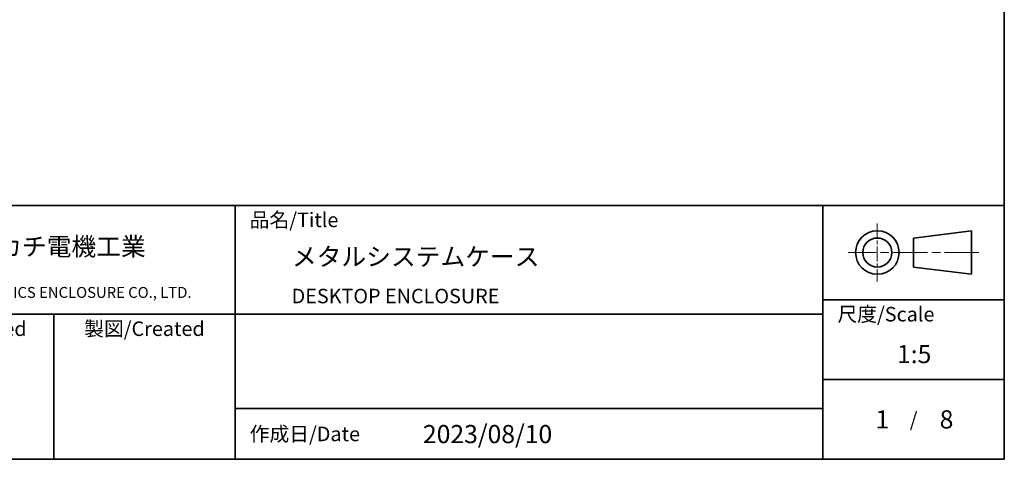
# Model space of a CAD drawing. Units: millimetres. Extents: x -7 to 10816, y 3 to 1408.
# Drawn here: x 759 to 1166, y 3 to 185 of the extents above; entities that cross this region are included whole.
import ezdxf

# ---------------------------------------------------------------- set-up
doc = ezdxf.new("R2010")
doc.units = ezdxf.units.MM
doc.linetypes.add('CHAIN', pattern=[0.3543, 0.2362, -0.0295, 0.0591, -0.0295])
doc.layers.add('Border (ISO)', color=7, linetype='Continuous', lineweight=35)
doc.layers.add('Title (ISO)', color=7, linetype='Continuous', lineweight=35)
doc.styles.add('Note Text (TK)', font='MS PGothic.ttf')
doc.styles.add('文字スタイル67', font='arial.ttf')

# ---------------------------------------------------------------- blocks, each defined once
blk = doc.blocks.new('図面枠 tk図枠')
at = {"layer": 'Border (ISO)'}
for p in [(405.5, 289), (14.5, 8)]:
    blk.add_line(p, (405.5, 8), dxfattribs=at)
blk = doc.blocks.new('表題欄 tk表題欄')
at = {"layer": 'Title (ISO)'}
for p, q in [((74.71, 244.05), (255.71, 244.05)), ((149.71, 244.05), (149.71, 209.05)), ((230.71, 244.05), (230.71, 209.05)), ((255.71, 244.05), (255.71, 209.05)), ((243.21, 239.55), (251.21, 240.55)), ((251.21, 234.55), (251.21, 240.55)), ((243.21, 239.55), (243.21, 235.55)), ((243.21, 235.55), (251.21, 234.55)), ((230.71, 231.05), (255.71, 231.05)), ((74.71, 229.05), (230.71, 229.05)), ((124.71, 229.05), (124.71, 209.05)), ((230.71, 220.05), (255.71, 220.05)), ((149.71, 216.05), (230.71, 216.05)), ((255.71, 209.05), (74.71, 209.05))]:
    blk.add_line(p, q, dxfattribs=at)
at = {"layer": 'Title (ISO)', "color": 4, "linetype": 'CHAIN', "lineweight": 18, "ltscale": 8.88956, "true_color": 0x00ffff}
blk.add_line((238.21, 241.55), (238.21, 233.55), dxfattribs=at)
at = {"layer": 'Title (ISO)', "color": 4, "linetype": 'CHAIN', "lineweight": 18, "ltscale": 20.001633, "true_color": 0x00ffff}
blk.add_line((252.21, 237.55), (234.21, 237.55), dxfattribs=at)
at = {"layer": 'Title (ISO)'}
for radius in [3, 2]:
    blk.add_circle((238.21, 237.55), radius, dxfattribs=at)
at = {"layer": 'Title (ISO)', "color": 1, "true_color": 0xff0000, "char_height": 2, "line_spacing_factor": 1.5, "style": 'Note Text (TK)'}
for s, insert, attachment_point in [('\\fＭＳ Ｐゴシック|b0|i0;\\H2.0000;品名/Title', (151.71, 242.05), 4), ('\\fＭＳ Ｐゴシック|b0|i0;\\H2.0000;尺度/Scale', (232.71, 229.05), 4), ('\\fＭＳ Ｐゴシック|b0|i0;\\H2.0000;検図/Checked', (112.21, 227.05), 5), ('\\fＭＳ Ｐゴシック|b0|i0;\\H2.0000;製図/Created', (137.21, 227.05), 5), ('\\fＭＳ Ｐゴシック|b0|i0;\\H2.0000;作成日/Date', (151.71, 212.55), 4)]:
    blk.add_mtext(s, dxfattribs=dict(at, insert=insert, attachment_point=attachment_point))
at = {"layer": 'Title (ISO)', "color": 7, "line_spacing_factor": 1.5, "style": 'Note Text (TK)'}
for s, insert, char_height, attachment_point in [('株式会社タカチ電機工業', (99.87, 238.05), 2.5, 4), ('\\fArial|b0|i0;\\H1.4986;TAKACHI ELECTRONICS ENCLOSURE CO., LTD.', (99.87, 232.05), 1.4986, 4), ('\\fＭＳ Ｐゴシック|b0|i0;\\H2.0000;/', (243.21, 214.55), 2, 5)]:
    blk.add_mtext(s, dxfattribs=dict(at, insert=insert, char_height=char_height, attachment_point=attachment_point))
at = {"layer": 'Title (ISO)', "color": 7}
for tag, p, height, style in [('<品名>_001', (157.54, 235.73), 2.5, 'Note Text (TK)'), ('<Title>_001', (157.49, 230.55), 2, '文字スタイル67'), ('<尺度>_001', (240.92, 222.3), 2.5, 'Note Text (TK)'), ('<ページ_No.>_001', (237.95, 213.3), 2.5, 'Note Text (TK)'), ('<総ページ数>_001', (246.8, 213.3), 2.5, 'Note Text (TK)'), ('作成日_001', (175.62, 211.28), 2.5, 'Note Text (TK)')]:
    blk.add_attdef(tag, p, '', height=height, dxfattribs=dict(at, style=style))

msp = doc.modelspace()

# ---------------------------------------------------------------- block references
at = {"xscale": 3, "yscale": 3, "zscale": 3}
msp.add_blockref('図面枠 tk図枠', (-50.0289, -20.7875), dxfattribs=at)
ref = msp.add_blockref('表題欄 tk表題欄', (399.3446, -623.9457), dxfattribs=dict(xscale=3, yscale=3, zscale=3))
ref.add_attrib('<品名>_001', 'メタルシステムケース', (871.9597, 83.2494), dxfattribs={"layer": 'Title (ISO)', "color": 7, "height": 7.5, "style": 'Note Text (TK)'})
ref.add_attrib('<尺度>_001', '1:5', (1122.1103, 42.9625), dxfattribs={"layer": 'Title (ISO)', "color": 7, "height": 7.5, "style": 'Note Text (TK)'})
ref.add_attrib('作成日_001', '2023/08/10', (926.1131, 9.8986), dxfattribs={"layer": 'Title (ISO)', "color": 7, "height": 7.5, "style": 'Note Text (TK)'})
ref.add_attrib('<Title>_001', 'DESKTOP ENCLOSURE', (871.8244, 67.7104), dxfattribs={"layer": 'Title (ISO)', "color": 7, "height": 6, "style": '文字スタイル67'})
ref.add_attrib('<ページ_No.>_001', '1', (1113.1912, 15.9625), dxfattribs={"layer": 'Title (ISO)', "color": 7, "height": 7.5, "style": 'Note Text (TK)'})
ref.add_attrib('<総ページ数>_001', '8', (1139.7438, 15.9625), dxfattribs={"layer": 'Title (ISO)', "color": 7, "height": 7.5, "style": 'Note Text (TK)'})

doc.saveas('drawing.dxf')
